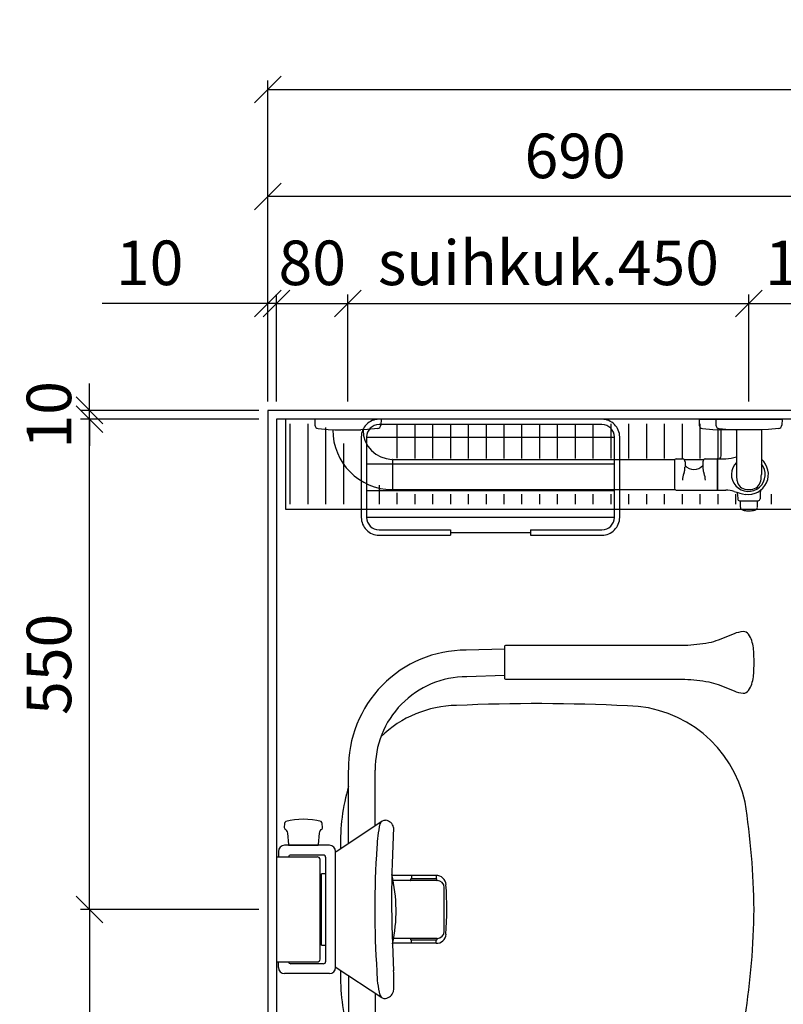
# Model space of a CAD drawing. Units: millimetres. Extents: x 30393 to 100331, y 9381 to 29066.
# Drawn here: x 34542 to 35399, y 23584 to 24688 of the extents above; entities that cross this region are included whole.
import ezdxf

# ---------------------------------------------------------------- set-up
doc = ezdxf.new("R2010")
doc.units = ezdxf.units.MM
doc.header["$LTSCALE"] = 3
for name, color, linetype in [('KORPINEN-block', 6, 'Continuous'), ('KORPINEN-block @ 1', 6, 'Continuous'), ('KORPINEN-dimension', 9, 'Continuous'), ('KORPINEN-info', 4, 'Continuous')]:
    doc.layers.add(name, color=color, linetype=linetype)
doc.styles.get("Standard").update_dxf_attribs({"font": 'arial.ttf', "height": 50})
doc.dimstyles.new('GAIUS', dxfattribs={"dimscale": 10, "dimtxt": 50, "dimasz": 3, "dimexe": 1, "dimexo": 1, "dimgap": 2, "dimtad": 1, "dimdec": 0, "dimzin": 0, "dimdsep": 46, "dimtxsty": 'Standard', "dimblk1": 'OBLIQUE', "dimblk2": 'OBLIQUE', "dimsah": 1, "dimcen": 0, "dimclrt": 7, "dimadec": 0, "dimazin": 0, "dimtfac": 1, "dimtdec": 0, "dimtix": 1, "dimtmove": 0, "dimatfit": 3, "dimldrblk": 'OBLIQUE', "dimfxl": 5, "dimtolj": 1, "dimtzin": 0, "dimarcsym": 0})

# ---------------------------------------------------------------- blocks, each defined once
blk = doc.blocks.new('_OBLIQUE')
at = {"color": 0, "linetype": 'ByBlock'}
blk.add_line((-0.5, -0.5), (0.5, 0.5), dxfattribs=at)
blk = doc.blocks.new('*D768')
at = {"layer": 'DEFPOINTS', "color": 0, "transparency": 16777216}
for p in [(36820, 24610), (36820, 24461), (34820, 24370)]:
    blk.add_point(p, dxfattribs=at)
at = {"layer": 'KORPINEN-dimension', "color": 0, "lineweight": -2, "transparency": 16777216}
for p, q in [((34820, 24380), (34820, 24620)), ((36820, 24471), (36820, 24620)), ((34820, 24610), (36820, 24610))]:
    blk.add_line(p, q, dxfattribs=at)
at = {"layer": 'KORPINEN-dimension', "color": 0, "lineweight": -2, "transparency": 16777216, "xscale": 30, "yscale": 30, "zscale": 30, "rotation": 180}
blk.add_blockref('_OBLIQUE', (34820, 24610), dxfattribs=at)
at = {"layer": 'KORPINEN-dimension', "color": 0, "lineweight": -2, "transparency": 16777216, "xscale": 30, "yscale": 30, "zscale": 30}
blk.add_blockref('_OBLIQUE', (36820, 24610), dxfattribs=at)
at = {"layer": 'KORPINEN-dimension', "color": 7, "transparency": 16777216, "insert": (35820, 24655.5), "char_height": 50, "attachment_point": 5}
blk.add_mtext('\\A1;2000', dxfattribs=at)
blk = doc.blocks.new('*D772')
at = {"layer": 'DEFPOINTS', "color": 0, "transparency": 16777216}
for p in [(34830, 24370), (34820, 24250), (34830, 24250)]:
    blk.add_point(p, dxfattribs=at)
at = {"layer": 'KORPINEN-dimension', "color": 0, "lineweight": -2, "transparency": 16777216}
for p, q in [((34820, 24260), (34820, 24380)), ((34830, 24260), (34830, 24380)), ((34820, 24370), (34634.1, 24370)), ((34830, 24370), (34820, 24370)), ((34830, 24370), (34860, 24370))]:
    blk.add_line(p, q, dxfattribs=at)
at = {"layer": 'KORPINEN-dimension', "color": 0, "lineweight": -2, "transparency": 16777216, "xscale": 30, "yscale": 30, "zscale": 30}
blk.add_blockref('_OBLIQUE', (34820, 24370), dxfattribs=at)
at = {"layer": 'KORPINEN-dimension', "color": 0, "lineweight": -2, "transparency": 16777216, "xscale": 30, "yscale": 30, "zscale": 30, "rotation": 180}
blk.add_blockref('_OBLIQUE', (34830, 24370), dxfattribs=at)
at = {"layer": 'KORPINEN-dimension', "color": 7, "transparency": 16777216, "insert": (34687.5, 24415.5), "char_height": 50, "attachment_point": 5}
blk.add_mtext('\\A1;10', dxfattribs=at)
blk = doc.blocks.new('*D776')
at = {"layer": 'DEFPOINTS', "color": 0, "transparency": 16777216}
for p in [(34620, 24240), (34820, 24240), (34820, 23690)]:
    blk.add_point(p, dxfattribs=at)
at = {"layer": 'KORPINEN-dimension', "color": 0, "lineweight": -2, "transparency": 16777216}
for p, q in [((34810, 24240), (34610, 24240)), ((34620, 23690), (34620, 24240)), ((34810, 23690), (34610, 23690))]:
    blk.add_line(p, q, dxfattribs=at)
at = {"layer": 'KORPINEN-dimension', "color": 0, "lineweight": -2, "transparency": 16777216, "xscale": 30, "yscale": 30, "zscale": 30}
for p, rotation in [((34620, 24240), 90), ((34620, 23690), 270)]:
    blk.add_blockref('_OBLIQUE', p, dxfattribs=dict(at, rotation=rotation))
at = {"layer": 'KORPINEN-dimension', "color": 7, "transparency": 16777216, "insert": (34574.5, 23965), "char_height": 50, "attachment_point": 5, "rotation": 90}
blk.add_mtext('\\A1;550', dxfattribs=at)
blk = doc.blocks.new('*D777')
at = {"layer": 'DEFPOINTS', "color": 0, "transparency": 16777216}
for p in [(34620, 24250), (34820, 24250), (34820, 24240)]:
    blk.add_point(p, dxfattribs=at)
at = {"layer": 'KORPINEN-dimension', "color": 0, "lineweight": -2, "transparency": 16777216}
for p, q in [((34620, 24250), (34620, 24280)), ((34810, 24250), (34610, 24250)), ((34810, 24240), (34610, 24240)), ((34620, 24240), (34620, 24250)), ((34620, 24240), (34620, 24210))]:
    blk.add_line(p, q, dxfattribs=at)
at = {"layer": 'KORPINEN-dimension', "color": 0, "lineweight": -2, "transparency": 16777216, "xscale": 30, "yscale": 30, "zscale": 30}
for p, rotation in [((34620, 24250), 270), ((34620, 24240), 90)]:
    blk.add_blockref('_OBLIQUE', p, dxfattribs=dict(at, rotation=rotation))
at = {"layer": 'KORPINEN-dimension', "color": 7, "transparency": 16777216, "insert": (34574.5, 24245), "char_height": 50, "attachment_point": 5, "rotation": 90}
blk.add_mtext('\\A1;10', dxfattribs=at)
blk = doc.blocks.new('*D782')
at = {"layer": 'DEFPOINTS', "color": 0, "transparency": 16777216}
for p in [(35510, 24370), (35360, 24250), (35510, 24250)]:
    blk.add_point(p, dxfattribs=at)
at = {"layer": 'KORPINEN-dimension', "color": 0, "lineweight": -2, "transparency": 16777216}
for p, q in [((35360, 24260), (35360, 24380)), ((35510, 24260), (35510, 24380)), ((35360, 24370), (35510, 24370))]:
    blk.add_line(p, q, dxfattribs=at)
at = {"layer": 'KORPINEN-dimension', "color": 0, "lineweight": -2, "transparency": 16777216, "xscale": 30, "yscale": 30, "zscale": 30, "rotation": 180}
blk.add_blockref('_OBLIQUE', (35360, 24370), dxfattribs=at)
at = {"layer": 'KORPINEN-dimension', "color": 0, "lineweight": -2, "transparency": 16777216, "xscale": 30, "yscale": 30, "zscale": 30}
blk.add_blockref('_OBLIQUE', (35510, 24370), dxfattribs=at)
at = {"layer": 'KORPINEN-dimension', "color": 7, "transparency": 16777216, "insert": (35435, 24415.5), "char_height": 50, "attachment_point": 5}
blk.add_mtext('\\A1;150', dxfattribs=at)
blk = doc.blocks.new('*D783')
at = {"layer": 'DEFPOINTS', "color": 0, "transparency": 16777216}
for p in [(34910, 24370), (34830, 24250), (34910, 24250)]:
    blk.add_point(p, dxfattribs=at)
at = {"layer": 'KORPINEN-dimension', "color": 0, "lineweight": -2, "transparency": 16777216}
for p, q in [((34830, 24260), (34830, 24380)), ((34910, 24260), (34910, 24380)), ((34830, 24370), (34800, 24370)), ((34830, 24370), (34910, 24370)), ((34910, 24370), (34940, 24370))]:
    blk.add_line(p, q, dxfattribs=at)
at = {"layer": 'KORPINEN-dimension', "color": 0, "lineweight": -2, "transparency": 16777216, "xscale": 30, "yscale": 30, "zscale": 30}
blk.add_blockref('_OBLIQUE', (34830, 24370), dxfattribs=at)
at = {"layer": 'KORPINEN-dimension', "color": 0, "lineweight": -2, "transparency": 16777216, "xscale": 30, "yscale": 30, "zscale": 30, "rotation": 180}
blk.add_blockref('_OBLIQUE', (34910, 24370), dxfattribs=at)
at = {"layer": 'KORPINEN-dimension', "color": 7, "transparency": 16777216, "insert": (34870, 24415.5), "char_height": 50, "attachment_point": 5}
blk.add_mtext('\\A1;80', dxfattribs=at)
blk = doc.blocks.new('*D784')
at = {"layer": 'DEFPOINTS', "color": 0, "transparency": 16777216}
for p in [(35360, 24370), (34910, 24250), (35360, 24250)]:
    blk.add_point(p, dxfattribs=at)
at = {"layer": 'KORPINEN-dimension', "color": 0, "lineweight": -2, "transparency": 16777216}
for p, q in [((34910, 24260), (34910, 24380)), ((35360, 24260), (35360, 24380)), ((34910, 24370), (35360, 24370))]:
    blk.add_line(p, q, dxfattribs=at)
at = {"layer": 'KORPINEN-dimension', "color": 0, "lineweight": -2, "transparency": 16777216, "xscale": 30, "yscale": 30, "zscale": 30, "rotation": 180}
blk.add_blockref('_OBLIQUE', (34910, 24370), dxfattribs=at)
at = {"layer": 'KORPINEN-dimension', "color": 0, "lineweight": -2, "transparency": 16777216, "xscale": 30, "yscale": 30, "zscale": 30}
blk.add_blockref('_OBLIQUE', (35360, 24370), dxfattribs=at)
at = {"layer": 'KORPINEN-dimension', "color": 7, "transparency": 16777216, "insert": (35135, 24415.5), "char_height": 50, "attachment_point": 5}
blk.add_mtext('\\A1;suihkuk.450', dxfattribs=at)
blk = doc.blocks.new('*D786')
at = {"layer": 'DEFPOINTS', "color": 0, "transparency": 16777216}
for p in [(34820, 23690), (34620, 23290), (34820, 23290)]:
    blk.add_point(p, dxfattribs=at)
at = {"layer": 'KORPINEN-dimension', "color": 0, "lineweight": -2, "transparency": 16777216}
for p, q in [((34810, 23690), (34610, 23690)), ((34620, 23690), (34620, 23290)), ((34810, 23290), (34610, 23290))]:
    blk.add_line(p, q, dxfattribs=at)
at = {"layer": 'KORPINEN-dimension', "color": 0, "lineweight": -2, "transparency": 16777216, "xscale": 30, "yscale": 30, "zscale": 30}
for p, rotation in [((34620, 23690), 90), ((34620, 23290), 270)]:
    blk.add_blockref('_OBLIQUE', p, dxfattribs=dict(at, rotation=rotation))
at = {"layer": 'KORPINEN-dimension', "color": 7, "transparency": 16777216, "insert": (34574.5, 23490), "char_height": 50, "attachment_point": 5, "rotation": 90}
blk.add_mtext('\\A1;400', dxfattribs=at)
blk = doc.blocks.new('KOR-1921_PLAN')
at = {"layer": 'KORPINEN-block', "color": 8}
for p, q in [((-139, -20), (139, -20)), ((-139, -50), (139, -50)), ((-139, -80), (139, -80)), ((-139, -110), (139, -110)), ((-45, -127), (45, -127))]:
    blk.add_line(p, q, dxfattribs=at)
at = {"layer": 'KORPINEN-block'}
for p, q in [((-45, -124), (-45, -130)), ((45, -124), (45, -130))]:
    blk.add_line(p, q, dxfattribs=at)
for points in [[(45, -130), (125.1, -130, 0.414214), (145, -110.1), (145, -19.9, 0.414214), (125.1, 0), (-125.1, 0, 0.414214), (-145, -19.9), (-145, -110.1, 0.414214), (-125.1, -130), (-45, -130)], [(45, -124), (125.1, -124, 0.414214), (139, -110.1), (139, -19.9, 0.414214), (125.1, -6), (-125.1, -6, 0.414214), (-139, -19.9), (-139, -110.1, 0.414214), (-125.1, -124), (-45, -124)]]:
    blk.add_lwpolyline(points, format="xyb", dxfattribs=at)
blk = doc.blocks.new('*D788')
at = {"layer": 'DEFPOINTS', "color": 0, "transparency": 16777216}
for p in [(34820, 24490), (35510, 24370), (34820, 24250)]:
    blk.add_point(p, dxfattribs=at)
at = {"layer": 'KORPINEN-dimension', "color": 0, "lineweight": -2, "transparency": 16777216}
for p, q in [((34820, 24260), (34820, 24500)), ((35510, 24380), (35510, 24500)), ((35510, 24490), (34820, 24490))]:
    blk.add_line(p, q, dxfattribs=at)
at = {"layer": 'KORPINEN-dimension', "color": 0, "lineweight": -2, "transparency": 16777216, "xscale": 30, "yscale": 30, "zscale": 30, "rotation": 180}
blk.add_blockref('_OBLIQUE', (34820, 24490), dxfattribs=at)
at = {"layer": 'KORPINEN-dimension', "color": 0, "lineweight": -2, "transparency": 16777216, "xscale": 30, "yscale": 30, "zscale": 30}
blk.add_blockref('_OBLIQUE', (35510, 24490), dxfattribs=at)
at = {"layer": 'KORPINEN-dimension', "color": 7, "transparency": 16777216, "insert": (35165, 24535.5), "char_height": 50, "attachment_point": 5}
blk.add_mtext('\\A1;690', dxfattribs=at)
blk = doc.blocks.new('KOR-16399_PLAN')
at = {"layer": 'KORPINEN-block'}
for p, q in [((37.2, 0), (-37.2, 0)), ((-37.2, 0), (-37.1, -6.5)), ((37.2, 0), (37.1, -6.5)), ((394.2, 0), (468.6, 0)), ((394.2, 0), (394.3, -6.5)), ((412.8, 0), (487.2, 0)), ((412.8, 0), (412.9, -6.5)), ((487.2, 0), (487.1, -6.5)), ((-33.5, -10.4), (-22, -11.6)), ((33.5, -10.4), (22, -11.6)), ((397.8, -10.4), (409.4, -11.6)), ((416.5, -10.4), (428, -11.6)), ((483.5, -10.4), (472, -11.6)), ((-22, -11.6), (-14.5, -12)), ((-17, -12), (-17, -11.9)), ((-14.5, -12), (14.5, -12)), ((22, -11.6), (14.5, -12)), ((409.4, -11.6), (416.9, -12)), ((445.8, -12), (417, -12)), ((418.8, -39.9), (418.8, -12)), ((428, -11.6), (435.5, -12)), ((464.5, -12), (435.6, -12)), ((436.1, -12), (436.1, -62)), ((464, -12), (464.2, -12.3)), ((464, -12), (464, -62)), ((472, -11.6), (464.5, -12)), ((50, -45.5), (50, -78.5)), ((50.5, -45), (367, -45)), ((366.4, -46.5), (366.4, -77.5)), ((368.4, -44.5), (375.6, -44.5)), ((377, -45), (399.8, -45)), ((378.4, -47.7), (378.4, -53.7)), ((398.4, -47.7), (398.4, -53.7)), ((401.1, -44.5), (414.5, -44.5)), ((414.7, -44.7), (414.7, -79.3)), ((414.7, -45), (414.9, -45)), ((414.9, -79.3), (414.9, -44.7)), ((415.1, -44.5), (424.2, -44.5)), ((50.5, -79), (367, -79)), ((368.4, -79.5), (414.5, -79.5)), ((414.7, -79), (414.9, -79)), ((415.1, -79.5), (424.2, -79.5)), ((437.4, -84.9), (437.5, -89.4)), ((462.6, -83.7), (462.5, -89.4)), ((439.5, -91.4), (460.5, -91.4)), ((440.5, -98.8), (440.5, -91.4)), ((459.5, -98.8), (459.5, -91.4))]:
    blk.add_line(p, q, dxfattribs=at)
for centre, radius, start, end in [((-33.1, -6.5), 3.92, 180, 264.0858), ((33.1, -6.5), 3.92, 275.9142, 0), ((398.2, -6.5), 3.92, 180, 264.0858), ((416.9, -6.5), 3.92, 180, 264.0858), ((483.1, -6.5), 3.92, 275.9142, 0), ((50.1, -11.9), 67.1, 179.9838, 269.456), ((50.1, -11.9), 33.1, 179.9714, 268.9306), ((414, -40.4), 4.89, 303.8797, 6.4461), ((422, -0.2), 44.3, 272.8283, 288.4004), ((49.5, -45.5), 0.502, 359.6603, 89.6318), ((50.5, -45.5), 0.5, 90, 180.4327), ((368.4, -46.5), 2, 90, 180.0006), ((375.3, -47.5), 3.03, 356.8077, 84.7721), ((356.5, -53.9), 21.8, 351.7833, 0.613), ((388.3, -43.1), 13.3, 221.5441, 318.5731), ((420.2, -53.9), 21.8, 179.387, 188.2167), ((401.6, -47.7), 3.22, 98.084, 180.9576), ((414.5, -44.7), 0.2, 0.0123, 90), ((415.1, -44.7), 0.2, 90, 180.0123), ((449.4, -61.9), 19, 134.4597, 39.418), ((449.4, -61.9), 22.5, 261.6632, 49.3951), ((399.6, -69.7), 24.2, 158.9208, 176.7059), ((358.2, -53.2), 20.3, 337.4622, 349.0516), ((418.5, -53.2), 20.3, 190.9484, 202.5378), ((377.1, -69.7), 24.2, 3.2941, 21.0792), ((474.2, -61.9), 38.2, 180.1456, 190.6441), ((425.8, -61.9), 38.2, 349.3572, 359.8557), ((448.7, -66.8), 12.2, 190.3541, 263.5913), ((451.3, -66.8), 12.2, 276.4101, 349.6473), ((49.5, -78.5), 0.519, 270, 357.8893), ((50.5, -78.5), 0.5, 179.9605, 270), ((368.4, -77.5), 2, 180, 269.9994), ((414.5, -79.3), 0.2, 269.9877, 0), ((415.1, -79.3), 0.181, 180, 275.3253), ((422.7, -118.8), 39.3, 74.184, 87.8913), ((464, 11.1), 97, 251.673, 259.3848), ((430.7, -84.5), 6.73, 356.3906, 21.3774), ((450, -38.5), 40.4, 266.2275, 273.7725), ((469.7, -83.4), 7.07, 131.2922, 182.4597), ((439.4, -89.4), 1.97, 180, 271.0087), ((443.5, -98.6), 3.02, 184.5622, 245.456), ((456.5, -98.6), 3.02, 294.544, 355.4378), ((460.6, -89.4), 1.97, 268.9987, 0), ((448.1, -89.5), 13.2, 243.58, 267.4103), ((450.1, -66.7), 36, 265.966, 275.2653), ((451.9, -89.5), 13.2, 272.5897, 296.42)]:
    blk.add_arc(centre, radius, start, end, dxfattribs=at)
blk.add_text('Korpinen/Gaius', height=0.0075, rotation=270, dxfattribs=at).set_placement((17, -11.9))
blk.add_text('Korpinen/Gaius', height=0.0075, dxfattribs=at).set_placement((439.5, -91.4))
blk = doc.blocks.new('KOR-17404+17401_PLAN')
at = {"layer": 'KORPINEN-block', "color": 6}
for p, q in [((-255.8, 292.2), (-212.8, 291)), ((-255.8, 262.4), (-213.3, 261)), ((-110.7, 94.2), (-110.7, 156.4)), ((-80.7, 74.4), (-80.7, 156.4)), ((-66.7, 65.1), (-118, 99)), ((-59.2, 72), (-9, 72)), ((-66.2, 65), (-66.2, -65)), ((-55.3, 58), (-55.3, -58)), ((-52.2, 61), (-16, 61)), ((-48.7, 56), (-48.7, -56)), ((-45.6, 59), (-0.1, 59)), ((-2, 65), (-2, 59)), ((0, -58.9), (0, 58.9)), ((-179.7, 32.9), (-179.7, 34.2)), ((-179.3, 34.5), (-151.1, 34.5)), ((-179, 37.9), (-130.3, 37.9)), ((-179, 37.9), (-179, 34.5)), ((-151.4, 37.9), (-151.4, 34.5)), ((-150.6, 34.2), (-150.6, 32.9)), ((-50.2, 40), (-55.3, 40)), ((-50.2, 40), (-50.2, -40)), ((-188.2, 24.5), (-188.2, -24.5)), ((-180.1, 32.5), (-131.3, 32.5)), ((-180.2, -32.5), (-130.7, -32.5)), ((-179.7, -32.9), (-179.7, -34.2)), ((-150.6, -32.9), (-150.6, -34.2)), ((-179.3, -34.5), (-151, -34.5)), ((-179, -37.9), (-179, -34.5)), ((-179, -37.9), (-129.5, -37.9)), ((-151.4, -37.9), (-151.4, -34.5)), ((-55.3, -40), (-50.2, -40)), ((-66.7, -65.1), (-118, -98.9)), ((-52.2, -61), (-16, -61)), ((-0.1, -59), (-45.6, -59)), ((-2, -65), (-2, -59)), ((-80.7, -74.4), (-80.7, -156.4)), ((-59.2, -72), (-9, -72)), ((-110.7, -94.2), (-110.7, -156.4)), ((-255.8, -262.4), (-213.3, -261)), ((-255.8, -292.2), (-212.8, -291))]:
    blk.add_line(p, q, dxfattribs=at)
at = {"layer": 'KORPINEN-block'}
for points in [[(-529.6, 308.8, 0.122583), (-535, 293.7, 0.030588), (-535.8, 277.2, 0.030588), (-535, 260.8, 0.122583), (-529.6, 245.7, 0.233481), (-523.7, 242.6, 0.052615), (-513.3, 245.1), (-495.5, 252.2, -0.047727), (-484.9, 255.3, -0.041795), (-458, 258.2), (-361.8, 258.2), (-340.8, 258.2), (-257.3, 258.2, 0.414214), (-255.8, 259.7), (-255.8, 294.7, 0.414214), (-257.3, 296.2), (-340.8, 296.2), (-361.8, 296.2), (-458, 296.2, -0.041795), (-484.9, 299.1, -0.047727), (-495.5, 302.2), (-513.3, 309.4, 0.052615), (-523.7, 311.8, 0.233481)], [(-529.6, -245.7, 0.122583), (-535, -260.8, 0.030588), (-535.8, -277.2, 0.030588), (-535, -293.7, 0.122583), (-529.6, -308.8, 0.233481), (-523.7, -311.8, 0.052615), (-513.3, -309.4), (-495.5, -302.2, -0.047727), (-484.9, -299.1, -0.041795), (-458, -296.2), (-361.8, -296.2), (-340.8, -296.2), (-257.3, -296.2, 0.414214), (-255.8, -294.7), (-255.8, -259.7, 0.414214), (-257.3, -258.2), (-340.8, -258.2), (-361.8, -258.2), (-458, -258.2, -0.041795), (-484.9, -255.3, -0.047727), (-495.5, -252.2), (-513.3, -245.1, 0.052615), (-523.7, -242.6, 0.233481)]]:
    blk.add_lwpolyline(points, format="xyb", close=True, dxfattribs=at)
blk.add_lwpolyline([(-10.2, -98.5, 0.219723), (-8.9, -96.4), (-8.6, -91.8, 0.262422), (-9.2, -90.5, -0.220855), (-12.2, -85.4), (-13.3, -72.7, 0.388879), (-14, -72), (-46.2, -72, 0.388879), (-46.9, -72.7), (-48, -85.4, -0.220855), (-51, -90.5, 0.262422), (-51.6, -91.8), (-51.3, -96.4, 0.219723), (-50, -98.5, 0.133367), (-10.2, -98.5)], format="xyb", dxfattribs=at)
at = {"layer": 'KORPINEN-block', "color": 6, "lineweight": 18}
blk.add_lwpolyline([(-131.2, -92.1), (-131.2, -92), (-131.3, -91.9)], dxfattribs=at)
at = {"layer": 'KORPINEN-block', "color": 6}
for centre, radius, start, end in [((-212.8, 158.9), 132.1, 358.9353, 90), ((-213.3, 158.4), 102.6, 358.8929, 90), ((-391.7, 91.3), 137.1, 90.8613, 167.8446), ((-293.3, -1800.9), 2031.8, 87.4204, 92.8335), ((-204, 103.6), 125.3, 46.0525, 89.0201), ((-296.4, 74.5), 224.8, 358.4545, 16.4127), ((272.4, -7.1), 808.2, 170.9399, 179.4991), ((-119.7, 88.1), 12.2, 102.4773, 160.7838), ((-121.4, 94.3), 5.74, 17.0299, 99.6052), ((67.6, 79.9), 199.2, 176.4978, 183.2275), ((-210.4, 70.7), 97.8, 359.3437, 15.008), ((-1539.6, -11.5), 1410.6, 356.7356, 3.2616), ((-1155.3, 0), 1045.1, 356.1855, 3.8145), ((-59.2, 65), 7, 90, 179.9972), ((-9, 65), 7, 0, 90), ((-67.3, 64.2), 1.08, 5.3753, 54.6019), ((-52.2, 58), 3, 90, 180.0008), ((-45.6, 55.8), 3.18, 90, 176.7477), ((-16, 58), 3, 19.4777, 90), ((-0.1, 58.9), 0.0998, 359.778, 90), ((-179.5, 27.4), 10.6, 87.0532, 177.7006), ((-179.3, 34.1), 0.41, 85.4857, 164.6043), ((-151.1, 34), 0.454, 19.8315, 90), ((39.7, 1.7), 173.8, 167.7629, 193.5648), ((208.2, -0.2), 399.2, 175.9751, 183.9588), ((-180.2, 24.5), 8, 90, 180), ((-180.1, 32.9), 0.45, 270, 0), ((-150.1, 33), 0.526, 187.7698, 262.2317), ((272.4, 7.1), 808.2, 180.5009, 189.0601), ((-179.5, -27.4), 10.6, 182.2994, 272.9468), ((-180.2, -24.5), 8, 180, 270), ((-180.1, -32.9), 0.451, 0, 93.0963), ((-150.2, -32.9), 0.459, 99.5453, 179.3583), ((-179.3, -34.1), 0.404, 194.7172, 275.1928), ((-151, -34.1), 0.37, 270, 349.0582), ((-67.3, -64.2), 1.05, 304.9066, 355.0734), ((-59.2, -65), 7, 180, 270), ((-52.2, -58), 3, 180, 269.9992), ((-45.7, -56), 3, 180, 273.2596), ((-16, -58), 3, 270, 340.5327), ((-9, -65), 7, 270.0028, 0), ((-0.1, -58.9), 0.0998, 270, 0), ((-261.8, -64.1), 149.3, 347.7023, 357.9458), ((-296.4, -74.5), 224.8, 343.5873, 1.5455), ((-121, -89.5), 10.6, 194.1971, 262.4649), ((-121.4, -94.2), 5.81, 260.977, 342.5933), ((-391.7, -91.3), 137.1, 192.1554, 269.1387), ((-213.3, -158.4), 102.6, 270, 1.1071), ((-212.8, -158.9), 132.1, 270, 1.0647), ((-204, -103.6), 125.3, 270.9799, 313.9475), ((-293.3, 1800.9), 2031.8, 267.1665, 272.5796)]:
    blk.add_arc(centre, radius, start, end, dxfattribs=at)
at = {"layer": 'KORPINEN-block'}
for p in [(-179, 34.5), (-55.3, 40)]:
    blk.add_text('Korpinen/Gaius', height=0.0075, dxfattribs=at).set_placement(p)

msp = doc.modelspace()

# ---------------------------------------------------------------- linework, layer by layer
at = {"color": 8}
for p, q in [((34845, 24234.9), (34845, 24144.9)), ((34865, 24234.9), (34865, 24144.9)), ((34885, 24230.9), (34885, 24144.9)), ((34965, 24234.9), (34965, 24196.3)), ((34985, 24234.9), (34985, 24195.9)), ((35005, 24234.9), (35005, 24195.9)), ((35025, 24234.9), (35025, 24195.9)), ((35045, 24234.9), (35045, 24195.9)), ((35065, 24234.9), (35065, 24195.9)), ((35085, 24234.9), (35085, 24195.9)), ((35105, 24234.9), (35105, 24195.9)), ((35125, 24234.9), (35125, 24195.9)), ((35145, 24234.9), (35145, 24195.9)), ((35165, 24234.9), (35165, 24195.9)), ((35185, 24234.9), (35185, 24195.9)), ((35205, 24234.9), (35205, 24195.9)), ((35225, 24234.9), (35225, 24195.9)), ((35245, 24234.9), (35245, 24195.9)), ((35265, 24234.9), (35265, 24195.9)), ((35285, 24234.9), (35285, 24195.9)), ((35305, 24234.9), (35305, 24195.9)), ((35325, 24229.8), (35325, 24196.4)), ((34905, 24212.7), (34905, 24144.9)), ((34925, 24179.3), (34925, 24144.9)), ((34945, 24165.9), (34945, 24144.9)), ((34965, 24157.6), (34965, 24144.9)), ((34985, 24155.9), (34985, 24144.9)), ((35005, 24155.9), (35005, 24144.9)), ((35025, 24155.9), (35025, 24144.9)), ((35045, 24155.9), (35045, 24144.9)), ((35065, 24155.9), (35065, 24144.9)), ((35085, 24155.9), (35085, 24144.9)), ((35105, 24155.9), (35105, 24144.9)), ((35125, 24155.9), (35125, 24144.9)), ((35145, 24155.9), (35145, 24144.9)), ((35165, 24155.9), (35165, 24144.9)), ((35185, 24155.9), (35185, 24144.9)), ((35205, 24155.9), (35205, 24144.9)), ((35225, 24155.9), (35225, 24144.9)), ((35245, 24155.9), (35245, 24144.9)), ((35265, 24155.9), (35265, 24144.9)), ((35285, 24155.9), (35285, 24144.9)), ((35305, 24155.9), (35305, 24144.9)), ((35325, 24155.9), (35325, 24144.9)), ((35345, 24155.9), (35345, 24144.9)), ((35385, 24155.9), (35385, 24144.9))]:
    msp.add_line(p, q, dxfattribs=at)
msp.add_lwpolyline([(35801.5, 24139), (36810, 24139), (36810, 24240), (34840, 24240), (34840, 24139), (35401.7, 24139), (35500, 24139)], dxfattribs=at)
at = {"layer": 'KORPINEN-info', "color": 2}
msp.add_lwpolyline([(35880, 22065), (35880, 22150), (36820, 22150), (36820, 24250), (35670, 24250), (35670, 24250), (34820, 24250), (34820, 22150), (34960, 22150), (34960, 22065)], dxfattribs=at)
at = {"layer": 'KORPINEN-info', "color": 9}
msp.add_lwpolyline([(35870, 22065), (35870, 22160), (36810, 22160), (36810, 24240), (35660, 24240), (35660, 24240), (34830, 24240), (34830, 22160), (34970, 22160), (34970, 22065)], dxfattribs=at)

# ---------------------------------------------------------------- block references
at = {"layer": 'KORPINEN-block'}
msp.add_blockref('KOR-1921_PLAN', (35070, 24240), dxfattribs=at)
at = {"layer": 'KORPINEN-block @ 1'}
msp.add_blockref('KOR-16399_PLAN', (34910, 24240), dxfattribs=at)
at = {"layer": 'KORPINEN-block @ 1', "rotation": 180}
msp.add_blockref('KOR-17404+17401_PLAN', (34830, 23690), dxfattribs=at)

# ---------------------------------------------------------------- dimensions: what is measured, and where the dimension line sits
at = {"layer": 'KORPINEN-dimension'}
for base, p1, p2, picture, middle in [((36820, 24610), (34820, 24370), (36820, 24461), '*D768', (35820, 24655.5)), ((34820, 24490), (35510, 24370), (34820, 24250), '*D788', (35165, 24535.5)), ((34910, 24370), (34830, 24250), (34910, 24250), '*D783', (34870, 24415.5)), ((35510, 24370), (35360, 24250), (35510, 24250), '*D782', (35435, 24415.5))]:
    dim = msp.add_linear_dim(base=base, p1=p1, p2=p2, dimstyle='GAIUS', dxfattribs=at)
    dim.commit()
    dim.dimension.update_dxf_attribs({"geometry": picture, "text_midpoint": middle})
dim = msp.add_linear_dim(base=(34830, 24370), p1=(34820, 24250), p2=(34830, 24250), dimstyle='GAIUS', dxfattribs=at)
dim.commit()
dim.dimension.update_dxf_attribs({"geometry": '*D772', "text_midpoint": (34687.5, 24370), "dimtype": 160})
dim = msp.add_linear_dim(base=(35360, 24370), p1=(34910, 24250), p2=(35360, 24250), text='suihkuk.<>', dimstyle='GAIUS', dxfattribs=at)
dim.commit()
dim.dimension.update_dxf_attribs({"geometry": '*D784', "text_midpoint": (35135, 24415.5)})
for base, p1, p2, picture, middle in [((34620, 24250), (34820, 24240), (34820, 24250), '*D777', (34574.5, 24245)), ((34620, 24240), (34820, 23690), (34820, 24240), '*D776', (34574.5, 23965)), ((34620, 23290), (34820, 23690), (34820, 23290), '*D786', (34574.5, 23490))]:
    dim = msp.add_linear_dim(base=base, p1=p1, p2=p2, angle=90, dimstyle='GAIUS', dxfattribs=at)
    dim.commit()
    dim.dimension.update_dxf_attribs({"geometry": picture, "text_midpoint": middle})

doc.saveas('drawing.dxf')
